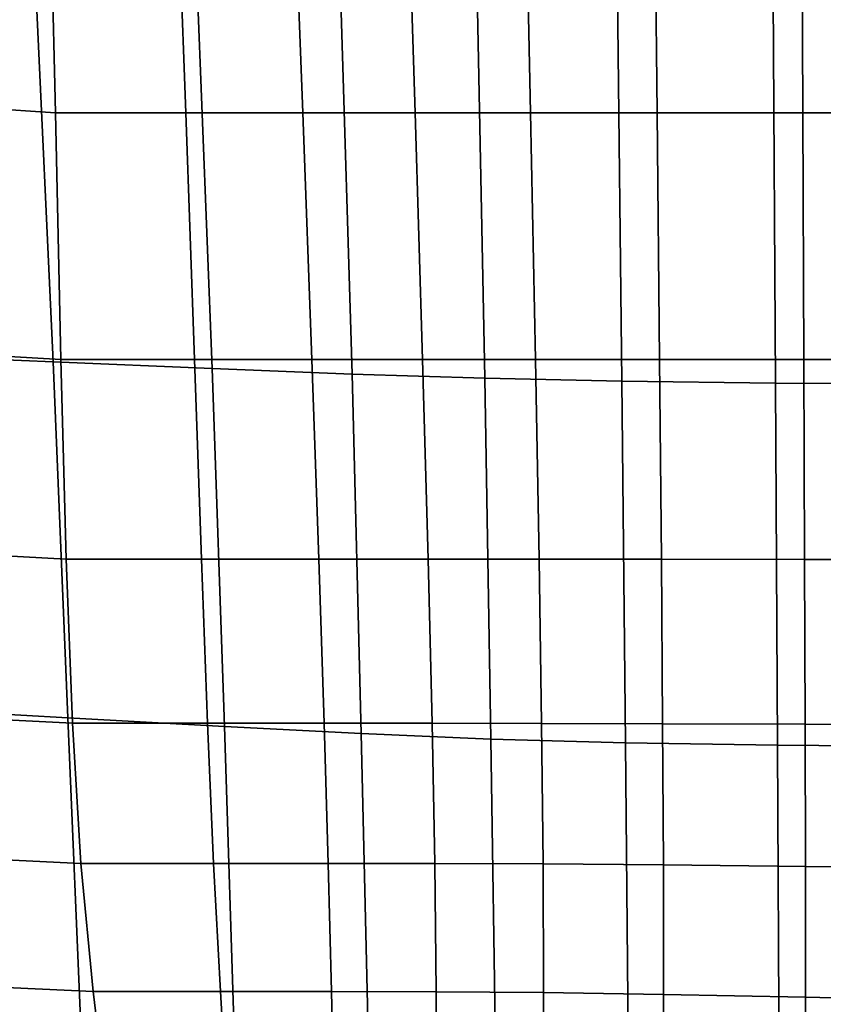
# Model space of a CAD drawing. Units: millimetres. Extents: x -120 to 6136, y -23 to 662.
# Drawn here: x 1461 to 1523, y 116 to 191 of the extents above; entities that cross this region are included whole.
import ezdxf

# ---------------------------------------------------------------- set-up
doc = ezdxf.new("R2010")
doc.units = ezdxf.units.MM
doc.layers.add('72_MDD_ULTRA_D3_ULTRAK_SIEDZISKO', color=7, linetype='Continuous')
doc.layers.add('72_MDD_ULTRA_D3_ULTRAK_STELAZ', color=7, linetype='Continuous')

# ---------------------------------------------------------------- blocks, each defined once
blk = doc.blocks.new('72MDD_SAVA_D3_ULTRAF_SIEDZISKO')
for points in [[(0.089355, 0.163018, 0.480342), (0.089483, 0.139701, 0.482237), (0.100104, 0.139005, 0.481245), (0.099545, 0.162249, 0.479313)], [(0.099545, 0.162249, 0.479313), (0.100104, 0.139005, 0.481245), (0.110016, 0.139005, 0.480658), (0.109157, 0.162249, 0.478679)], [(0.118048, 0.162249, 0.478042), (0.109157, 0.162249, 0.478679), (0.110016, 0.139005, 0.480658), (0.118933, 0.139005, 0.480136)], [(0.126741, 0.162249, 0.477408), (0.118048, 0.162249, 0.478042), (0.118933, 0.139005, 0.480136), (0.127469, 0.139005, 0.479658)], [(0.126741, 0.162249, 0.477408), (0.127469, 0.139005, 0.479658), (0.136241, 0.139005, 0.479203), (0.135758, 0.162249, 0.476787)], [(0.135758, 0.162249, 0.476787), (0.136241, 0.139005, 0.479203), (0.145863, 0.139005, 0.47875), (0.145622, 0.162249, 0.476186)], [(0.156856, 0.162249, 0.475612), (0.145622, 0.162249, 0.476186), (0.145863, 0.139005, 0.47875), (0.156953, 0.139005, 0.478278)], [(0.169119, 0.162249, 0.475067), (0.156856, 0.162249, 0.475612), (0.156953, 0.139005, 0.478278), (0.169143, 0.139005, 0.477795)], [(0.08407, 0.149404, 0.412544), (0.098591, 0.148986, 0.410162), (0.099928, 0.120045, 0.41271), (0.08546, 0.120661, 0.414847)], [(0.110886, 0.148634, 0.408572), (0.112031, 0.119531, 0.411366), (0.099928, 0.120045, 0.41271), (0.098591, 0.148986, 0.410162)], [(0.121801, 0.148348, 0.407594), (0.122674, 0.119116, 0.410617), (0.112031, 0.119531, 0.411366), (0.110886, 0.148634, 0.408572)], [(0.121801, 0.148348, 0.407594), (0.132179, 0.148126, 0.407049), (0.13276, 0.118797, 0.410267), (0.122674, 0.119116, 0.410617)], [(0.132179, 0.148126, 0.407049), (0.142865, 0.147968, 0.406755), (0.143192, 0.11857, 0.410121), (0.13276, 0.118797, 0.410267)], [(0.154704, 0.147873, 0.406533), (0.154874, 0.118434, 0.40998), (0.143192, 0.11857, 0.410121), (0.142865, 0.147968, 0.406755)], [(0.167406, 0.147825, 0.406366), (0.167493, 0.118365, 0.409847), (0.154874, 0.118434, 0.40998), (0.154704, 0.147873, 0.406533)], [(0.089572, 0.120868, 0.483867), (0.100529, 0.120231, 0.482908), (0.100104, 0.139005, 0.481245), (0.089483, 0.139701, 0.482237)], [(0.100529, 0.120231, 0.482908), (0.110682, 0.120231, 0.482346), (0.110016, 0.139005, 0.480658), (0.100104, 0.139005, 0.481245)], [(0.119622, 0.120231, 0.481884), (0.118933, 0.139005, 0.480136), (0.110016, 0.139005, 0.480658), (0.110682, 0.120231, 0.482346)], [(0.128038, 0.120231, 0.481487), (0.127469, 0.139005, 0.479658), (0.118933, 0.139005, 0.480136), (0.119622, 0.120231, 0.481884)], [(0.128038, 0.120231, 0.481487), (0.136618, 0.120231, 0.481122), (0.136241, 0.139005, 0.479203), (0.127469, 0.139005, 0.479658)], [(0.136618, 0.120231, 0.481122), (0.146052, 0.120231, 0.480754), (0.145863, 0.139005, 0.47875), (0.136241, 0.139005, 0.479203)], [(0.157028, 0.120231, 0.480348), (0.156953, 0.139005, 0.478278), (0.145863, 0.139005, 0.47875), (0.146052, 0.120231, 0.480754)], [(0.169161, 0.120231, 0.479916), (0.169143, 0.139005, 0.477795), (0.156953, 0.139005, 0.478278), (0.157028, 0.120231, 0.480348)], [(0.08546, 0.120661, 0.414847), (0.099928, 0.120045, 0.41271), (0.101062, 0.092968, 0.415303), (0.086737, 0.093771, 0.417326)], [(0.08977, 0.105631, 0.485273), (0.100926, 0.105043, 0.484343), (0.100529, 0.120231, 0.482908), (0.089572, 0.120868, 0.483867)], [(0.112031, 0.119531, 0.411366), (0.11296, 0.092299, 0.414086), (0.101062, 0.092968, 0.415303), (0.099928, 0.120045, 0.41271)], [(0.100926, 0.105043, 0.484343), (0.111216, 0.105043, 0.48379), (0.110682, 0.120231, 0.482346), (0.100529, 0.120231, 0.482908)], [(0.120149, 0.105043, 0.483347), (0.119622, 0.120231, 0.481884), (0.110682, 0.120231, 0.482346), (0.111216, 0.105043, 0.48379)], [(0.128463, 0.105042, 0.482978), (0.128038, 0.120231, 0.481487), (0.119622, 0.120231, 0.481884), (0.120149, 0.105043, 0.483347)], [(0.128463, 0.105042, 0.482978), (0.136898, 0.105038, 0.482646), (0.136618, 0.120231, 0.481122), (0.128038, 0.120231, 0.481487)], [(0.136898, 0.105038, 0.482646), (0.146192, 0.105032, 0.482315), (0.146052, 0.120231, 0.480754), (0.136618, 0.120231, 0.481122)], [(0.157084, 0.10502, 0.481948), (0.157028, 0.120231, 0.480348), (0.146052, 0.120231, 0.480754), (0.146192, 0.105032, 0.482315)], [(0.169175, 0.105007, 0.481556), (0.169161, 0.120231, 0.479916), (0.157028, 0.120231, 0.480348), (0.157084, 0.10502, 0.481948)], [(0.122674, 0.119116, 0.410617), (0.123367, 0.091759, 0.413462), (0.11296, 0.092299, 0.414086), (0.112031, 0.119531, 0.411366)], [(0.122674, 0.119116, 0.410617), (0.13276, 0.118797, 0.410267), (0.133221, 0.091344, 0.413223), (0.123367, 0.091759, 0.413462)], [(0.13276, 0.118797, 0.410267), (0.143192, 0.11857, 0.410121), (0.143461, 0.09105, 0.413159), (0.133221, 0.091344, 0.413223)], [(0.154874, 0.118434, 0.40998), (0.155022, 0.090872, 0.413059), (0.143461, 0.09105, 0.413159), (0.143192, 0.11857, 0.410121)], [(0.167493, 0.118365, 0.409847), (0.167576, 0.090783, 0.412938), (0.155022, 0.090872, 0.413059), (0.154874, 0.118434, 0.40998)], [(0.08977, 0.105631, 0.485273), (0.090224, 0.093104, 0.486498), (0.101397, 0.092555, 0.485595), (0.100926, 0.105043, 0.484343)], [(0.100926, 0.105043, 0.484343), (0.101397, 0.092555, 0.485595), (0.111681, 0.092555, 0.485042), (0.111216, 0.105043, 0.48379)], [(0.120149, 0.105043, 0.483347), (0.111216, 0.105043, 0.48379), (0.111681, 0.092555, 0.485042), (0.120549, 0.092555, 0.484591)], [(0.128463, 0.105042, 0.482978), (0.120149, 0.105043, 0.483347), (0.120549, 0.092555, 0.484591), (0.128764, 0.09255, 0.484212)], [(0.128463, 0.105042, 0.482978), (0.128764, 0.09255, 0.484212), (0.137089, 0.092537, 0.483876), (0.136898, 0.105038, 0.482646)], [(0.136898, 0.105038, 0.482646), (0.137089, 0.092537, 0.483876), (0.146288, 0.09251, 0.48355), (0.146192, 0.105032, 0.482315)], [(0.157084, 0.10502, 0.481948), (0.146192, 0.105032, 0.482315), (0.146288, 0.09251, 0.48355), (0.157123, 0.092465, 0.483205)], [(0.169175, 0.105007, 0.481556), (0.157084, 0.10502, 0.481948), (0.157123, 0.092465, 0.483205), (0.169185, 0.092411, 0.482846)], [(0.088003, 0.069224, 0.419889), (0.086737, 0.093771, 0.417326), (0.101062, 0.092968, 0.415303), (0.102094, 0.068251, 0.41784)], [(0.090224, 0.093104, 0.486498), (0.091083, 0.082398, 0.487584), (0.102048, 0.081883, 0.486707), (0.101397, 0.092555, 0.485595)], [(0.113755, 0.06744, 0.416612), (0.102094, 0.068251, 0.41784), (0.101062, 0.092968, 0.415303), (0.11296, 0.092299, 0.414086)], [(0.101397, 0.092555, 0.485595), (0.102048, 0.081883, 0.486707), (0.11214, 0.081883, 0.486149), (0.111681, 0.092555, 0.485042)], [(0.120549, 0.092555, 0.484591), (0.111681, 0.092555, 0.485042), (0.11214, 0.081883, 0.486149), (0.120857, 0.081883, 0.485678)], [(0.123939, 0.066786, 0.415988), (0.113755, 0.06744, 0.416612), (0.11296, 0.092299, 0.414086), (0.123367, 0.091759, 0.413462)], [(0.128764, 0.09255, 0.484212), (0.120549, 0.092555, 0.484591), (0.120857, 0.081883, 0.485678), (0.128957, 0.081871, 0.485274)], [(0.128764, 0.09255, 0.484212), (0.128957, 0.081871, 0.485274), (0.1372, 0.081838, 0.484915), (0.137089, 0.092537, 0.483876)], [(0.137089, 0.092537, 0.483876), (0.1372, 0.081838, 0.484915), (0.146343, 0.08177, 0.484579), (0.146288, 0.09251, 0.48355)], [(0.157123, 0.092465, 0.483205), (0.146288, 0.09251, 0.48355), (0.146343, 0.08177, 0.484579), (0.157145, 0.081658, 0.484246)], [(0.169185, 0.092411, 0.482846), (0.157123, 0.092465, 0.483205), (0.157145, 0.081658, 0.484246), (0.169191, 0.081523, 0.483914)], [(0.123939, 0.066786, 0.415988), (0.123367, 0.091759, 0.413462), (0.133221, 0.091344, 0.413223), (0.133598, 0.066284, 0.415752)], [(0.133598, 0.066284, 0.415752), (0.133221, 0.091344, 0.413223), (0.143461, 0.09105, 0.413159), (0.143683, 0.065929, 0.415687)], [(0.155149, 0.065715, 0.415577), (0.143683, 0.065929, 0.415687), (0.143461, 0.09105, 0.413159), (0.155022, 0.090872, 0.413059)], [(0.167649, 0.065606, 0.415444), (0.155149, 0.065715, 0.415577), (0.155022, 0.090872, 0.413059), (0.167576, 0.090783, 0.412938)], [(0.092494, 0.072626, 0.488572), (0.102983, 0.072141, 0.487721), (0.102048, 0.081883, 0.486707), (0.091083, 0.082398, 0.487584)], [(0.102983, 0.072141, 0.487721), (0.112654, 0.072141, 0.487161), (0.11214, 0.081883, 0.486149), (0.102048, 0.081883, 0.486707)], [(0.121106, 0.072141, 0.486674), (0.120857, 0.081883, 0.485678), (0.11214, 0.081883, 0.486149), (0.112654, 0.072141, 0.487161)], [(0.129061, 0.072119, 0.486246), (0.128957, 0.081871, 0.485274), (0.120857, 0.081883, 0.485678), (0.121106, 0.072141, 0.486674)], [(0.129061, 0.072119, 0.486246), (0.137239, 0.072052, 0.485865), (0.1372, 0.081838, 0.484915), (0.128957, 0.081871, 0.485274)], [(0.137239, 0.072052, 0.485865), (0.146362, 0.071917, 0.485519), (0.146343, 0.08177, 0.484579), (0.1372, 0.081838, 0.484915)], [(0.157152, 0.071692, 0.485196), (0.157145, 0.081658, 0.484246), (0.146343, 0.08177, 0.484579), (0.146362, 0.071917, 0.485519)], [(0.169192, 0.071423, 0.484888), (0.169191, 0.081523, 0.483914), (0.157145, 0.081658, 0.484246), (0.157152, 0.071692, 0.485196)], [(0.094287, 0.063366, 0.489314), (0.104104, 0.062891, 0.488478), (0.102983, 0.072141, 0.487721), (0.092494, 0.072626, 0.488572)], [(0.104104, 0.062891, 0.488478), (0.113194, 0.062886, 0.487917), (0.112654, 0.072141, 0.487161), (0.102983, 0.072141, 0.487721)], [(0.121303, 0.06288, 0.487415), (0.121106, 0.072141, 0.486674), (0.112654, 0.072141, 0.487161), (0.113194, 0.062886, 0.487917)], [(0.129092, 0.062838, 0.486966), (0.129061, 0.072119, 0.486246), (0.121106, 0.072141, 0.486674), (0.121303, 0.06288, 0.487415)], [(0.129092, 0.062838, 0.486966), (0.137222, 0.062724, 0.486567), (0.137239, 0.072052, 0.485865), (0.129061, 0.072119, 0.486246)], [(0.137222, 0.062724, 0.486567), (0.146354, 0.0625, 0.486213), (0.146362, 0.071917, 0.485519), (0.137239, 0.072052, 0.485865)], [(0.157149, 0.06213, 0.485899), (0.157152, 0.071692, 0.485196), (0.146362, 0.071917, 0.485519), (0.146354, 0.0625, 0.486213)], [(0.169192, 0.061688, 0.485615), (0.169192, 0.071423, 0.484888), (0.157152, 0.071692, 0.485196), (0.157149, 0.06213, 0.485899)]]:
    blk.add_3dface(points)
blk = doc.blocks.new('72MDD_SAVA_D3_ULTRAK_P5_STELAZ')
for points in [[(0.070617, 0.145377, 0.091428), (0.079025, 0.153786, 0.077659), (0.216299, 0.29106, 0.272263), (0.207891, 0.282651, 0.286032)], [(0.090013, 0.147567, 0.073756), (0.090954, 0.145359, 0.074793), (0.228228, 0.282633, 0.269397), (0.227286, 0.284841, 0.26836)], [(0.07036, 0.145025, 0.091926), (0.070617, 0.145377, 0.091428), (0.207891, 0.282651, 0.286032), (0.207634, 0.282299, 0.28653)], [(0.090954, 0.145359, 0.074793), (0.091347, 0.143173, 0.076261), (0.228621, 0.280447, 0.270865), (0.228228, 0.282633, 0.269397)], [(0.070179, 0.144106, 0.092827), (0.070212, 0.144595, 0.0924), (0.207485, 0.281869, 0.287004), (0.207453, 0.28138, 0.287431)], [(0.070212, 0.144595, 0.0924), (0.07036, 0.145025, 0.091926), (0.207634, 0.282299, 0.28653), (0.207485, 0.281869, 0.287004)], [(0.070573, 0.14192, 0.094295), (0.070179, 0.144106, 0.092827), (0.207453, 0.28138, 0.287431), (0.207847, 0.279194, 0.288899)], [(0.091347, 0.143173, 0.076261), (0.091314, 0.142685, 0.076688), (0.228587, 0.279959, 0.271292), (0.228621, 0.280447, 0.270865)], [(0.091167, 0.142254, 0.077161), (0.09091, 0.141902, 0.077659), (0.228184, 0.279176, 0.272263), (0.22844, 0.279528, 0.271765)], [(0.091314, 0.142685, 0.076688), (0.091167, 0.142254, 0.077161), (0.22844, 0.279528, 0.271765), (0.228587, 0.279959, 0.271292)], [(0.071514, 0.139712, 0.095332), (0.070573, 0.14192, 0.094295), (0.207847, 0.279194, 0.288899), (0.208788, 0.276986, 0.289936)], [(0.09091, 0.141902, 0.077659), (0.082502, 0.133493, 0.091428), (0.219774, 0.270767, 0.286032), (0.228184, 0.279176, 0.272263)], [(0.07294, 0.137631, 0.095868), (0.071514, 0.139712, 0.095332), (0.208788, 0.276986, 0.289936), (0.210214, 0.274905, 0.290472)], [(0.074755, 0.135816, 0.095868), (0.07294, 0.137631, 0.095868), (0.210214, 0.274905, 0.290472), (0.212028, 0.27309, 0.290472)], [(0.076836, 0.13439, 0.095332), (0.074755, 0.135816, 0.095868), (0.212028, 0.27309, 0.290472), (0.21411, 0.271664, 0.289936)], [(0.079044, 0.133449, 0.094295), (0.076836, 0.13439, 0.095332), (0.21411, 0.271664, 0.289936), (0.216316, 0.270723, 0.288899)], [(0.081229, 0.133056, 0.092827), (0.079044, 0.133449, 0.094295), (0.216316, 0.270723, 0.288899), (0.218503, 0.27033, 0.287431)], [(0.08215, 0.133237, 0.091926), (0.081719, 0.133088, 0.0924), (0.218992, 0.270362, 0.287004), (0.219422, 0.27051, 0.28653)], [(0.082502, 0.133493, 0.091428), (0.08215, 0.133237, 0.091926), (0.219422, 0.27051, 0.28653), (0.219774, 0.270767, 0.286032)], [(0.081719, 0.133088, 0.0924), (0.081229, 0.133056, 0.092827), (0.218503, 0.27033, 0.287431), (0.218992, 0.270362, 0.287004)]]:
    blk.add_3dface(points)

msp = doc.modelspace()

# ---------------------------------------------------------------- block references
at = {"layer": '72_MDD_ULTRA_D3_ULTRAK_SIEDZISKO', "color": 0, "xscale": 1000, "yscale": 1000, "zscale": 1000}
msp.add_blockref('72MDD_SAVA_D3_ULTRAF_SIEDZISKO', (1364.107, 44.925, 153.725), dxfattribs=at)
at = {"layer": '72_MDD_ULTRA_D3_ULTRAK_STELAZ', "color": 0, "xscale": 1000, "yscale": 1000, "zscale": 1000}
msp.add_blockref('72MDD_SAVA_D3_ULTRAK_P5_STELAZ', (1364.107, 44.925, 153.725), dxfattribs=at)

doc.saveas('drawing.dxf')
